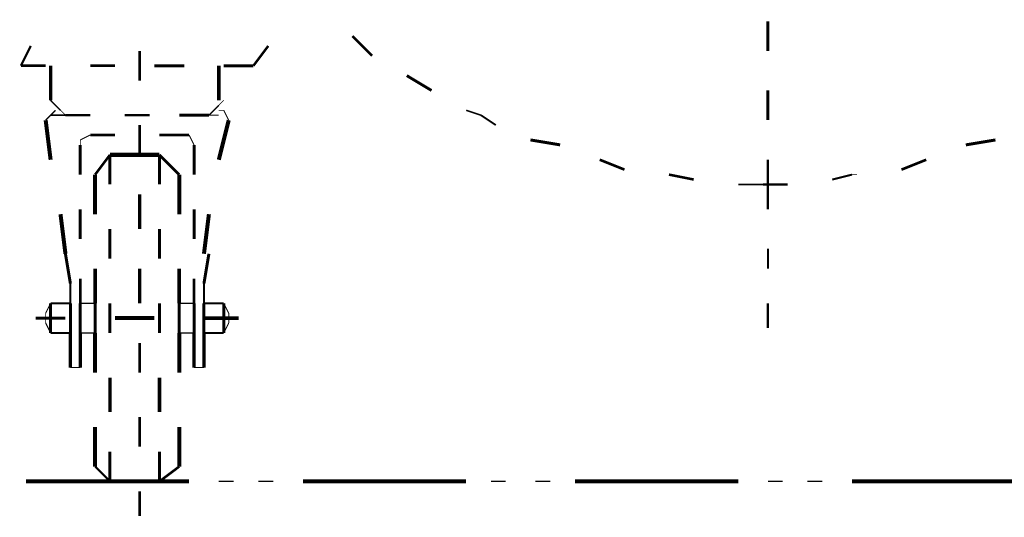
# Model space of a CAD drawing. Units: metres. Extents: x -81 to 15235, y -10616 to 61228.
# Drawn here: x 5707 to 5791, y -2671 to -2628 of the extents above; entities that cross this region are included whole.
import ezdxf

# ---------------------------------------------------------------- set-up
doc = ezdxf.new("R2010")
doc.units = ezdxf.units.M
doc.header["$LTSCALE"] = 5
doc.header["$MEASUREMENT"] = 0
doc.layers.add('at_Entity', color=7, linetype='Continuous')

msp = doc.modelspace()

# ---------------------------------------------------------------- linework, layer by layer
at = {"layer": 'at_Entity', "color": 0}
for points, const_width in [([(5771.094, -2628.559), (5771.094, -2631.101)], 0.254), ([(5735.511, -2629.83), (5737.206, -2631.525)], 0.24), ([(5707.977, -2630.677), (5707.13, -2632.372)], 0.189), ([(5717.296, -2631.101), (5717.296, -2633.643)], 0.254), ([(5728.31, -2630.677), (5727.039, -2632.372)], 0.212), ([(5709.672, -2632.372), (5709.672, -2635.337)], 0.297), ([(5724.074, -2635.337), (5724.074, -2632.372)], 0.297), ([(5707.13, -2632.372), (5709.248, -2632.372)], 0.212), ([(5713.06, -2632.372), (5715.178, -2632.372)], 0.212), ([(5718.567, -2632.372), (5721.109, -2632.372)], 0.254), ([(5724.498, -2632.372), (5727.039, -2632.372)], 0.254), ([(5740.171, -2633.219), (5742.289, -2634.49)], 0.247), ([(5771.094, -2634.49), (5771.094, -2637.031)], 0.254), ([(5709.672, -2635.337), (5710.519, -2636.184)], 0.12), ([(5724.074, -2635.761), (5724.498, -2635.337)], 0.0599), ([(5710.095, -2636.184), (5709.248, -2637.031)], 0.12), ([(5710.519, -2636.184), (5710.942, -2636.608)], 0.0599), ([(5723.227, -2636.608), (5724.074, -2635.761)], 0.12), ([(5724.498, -2636.184), (5724.074, -2636.184)], 0.0424), ([(5724.921, -2637.031), (5724.498, -2636.184)], 0.0947), ([(5745.254, -2636.184), (5746.525, -2636.608)], 0.134), ([(5709.672, -2640.42), (5709.248, -2637.031)], 0.342), ([(5710.942, -2636.608), (5709.672, -2636.608)], 0.127), ([(5713.06, -2636.608), (5710.942, -2636.608)], 0.212), ([(5718.144, -2636.608), (5716.026, -2636.608)], 0.212), ([(5723.227, -2636.608), (5720.685, -2636.608)], 0.254), ([(5723.227, -2636.608), (5724.074, -2636.608)], 0.0847), ([(5724.921, -2637.031), (5724.074, -2640.42)], 0.349), ([(5746.525, -2636.608), (5747.796, -2637.455)], 0.153), ([(5717.296, -2637.455), (5717.296, -2639.997)], 0.254), ([(5713.06, -2638.302), (5712.213, -2638.726)], 0.0947), ([(5712.213, -2638.726), (5712.213, -2639.149)], 0.0424), ([(5713.06, -2638.302), (5715.178, -2638.302)], 0.212), ([(5718.991, -2638.302), (5721.532, -2638.302)], 0.254), ([(5721.956, -2639.149), (5721.532, -2638.302)], 0.0947), ([(5750.761, -2638.726), (5753.302, -2639.149)], 0.258), ([(5788.038, -2639.149), (5790.579, -2638.726)], 0.258), ([(5712.213, -2639.149), (5712.213, -2641.691)], 0.254), ([(5721.956, -2641.691), (5721.956, -2639.149)], 0.254), ([(5713.484, -2641.691), (5714.755, -2639.997)], 0.212), ([(5714.755, -2639.997), (5718.991, -2639.997)], 0.353), ([(5714.755, -2639.997), (5714.755, -2642.538)], 0.254), ([(5718.991, -2642.538), (5718.991, -2639.997)], 0.254), ([(5718.991, -2639.997), (5720.685, -2641.691)], 0.24), ([(5756.691, -2640.42), (5758.809, -2641.267)], 0.228), ([(5771.094, -2640.42), (5771.094, -2642.538)], 0.212), ([(5782.531, -2641.267), (5784.649, -2640.42)], 0.228), ([(5713.484, -2645.08), (5713.484, -2641.691)], 0.339), ([(5720.685, -2645.08), (5720.685, -2641.691)], 0.339), ([(5762.622, -2641.691), (5764.74, -2642.115)], 0.216), ([(5776.6, -2642.115), (5778.295, -2641.691)], 0.175), ([(5778.295, -2641.691), (5778.718, -2641.691)], 0.0424), ([(5768.552, -2642.538), (5769.823, -2642.538)], 0.127), ([(5769.823, -2642.538), (5771.094, -2642.538)], 0.127), ([(5770.67, -2642.538), (5772.788, -2642.538)], 0.212), ([(5771.094, -2642.538), (5771.094, -2644.656)], 0.212), ([(5717.296, -2643.385), (5717.296, -2646.351)], 0.297), ([(5712.213, -2644.656), (5712.213, -2647.198)], 0.254), ([(5721.956, -2647.198), (5721.956, -2644.656)], 0.254), ([(5710.942, -2648.469), (5710.519, -2645.08)], 0.342), ([(5723.227, -2645.08), (5722.803, -2648.469)], 0.342), ([(5714.755, -2646.351), (5714.755, -2648.892)], 0.254), ([(5718.991, -2648.892), (5718.991, -2646.351)], 0.254), ([(5771.094, -2648.045), (5771.094, -2649.739)], 0.169), ([(5711.366, -2651.01), (5710.942, -2648.469)], 0.258), ([(5723.227, -2648.469), (5722.803, -2651.01)], 0.258), ([(5713.484, -2652.705), (5713.484, -2649.739)], 0.297), ([(5717.296, -2649.739), (5717.296, -2652.705)], 0.297), ([(5720.685, -2652.705), (5720.685, -2649.739)], 0.297), ([(5712.213, -2650.587), (5712.213, -2652.705)], 0.212), ([(5721.956, -2652.705), (5721.956, -2650.587)], 0.212), ([(5711.366, -2652.705), (5711.366, -2651.01)], 0.169), ([(5722.803, -2652.705), (5722.803, -2651.01)], 0.169), ([(5709.672, -2652.705), (5709.248, -2653.552)], 0.0947), ([(5709.672, -2652.705), (5709.672, -2655.246)], 0.254), ([(5711.366, -2652.705), (5709.672, -2652.705)], 0.169), ([(5711.366, -2652.705), (5711.366, -2655.246)], 0.254), ([(5712.213, -2655.246), (5712.213, -2652.705)], 0.254), ([(5713.484, -2652.705), (5712.213, -2652.705)], 0.127), ([(5713.484, -2652.705), (5713.484, -2655.246)], 0.254), ([(5714.755, -2652.705), (5714.755, -2655.246)], 0.254), ([(5718.991, -2655.246), (5718.991, -2652.705)], 0.254), ([(5720.685, -2655.246), (5720.685, -2652.705)], 0.254), ([(5721.956, -2652.705), (5720.685, -2652.705)], 0.127), ([(5721.956, -2652.705), (5721.956, -2655.246)], 0.254), ([(5722.803, -2655.246), (5722.803, -2652.705)], 0.254), ([(5722.803, -2652.705), (5724.498, -2652.705)], 0.169), ([(5724.498, -2655.246), (5724.498, -2652.705)], 0.254), ([(5724.921, -2653.552), (5724.498, -2652.705)], 0.0947), ([(5771.094, -2652.705), (5771.094, -2654.823)], 0.212), ([(5710.942, -2653.975), (5708.401, -2653.975)], 0.254), ([(5709.248, -2653.552), (5709.248, -2654.399)], 0.0847), ([(5718.567, -2653.975), (5715.178, -2653.975)], 0.339), ([(5725.768, -2653.975), (5722.803, -2653.975)], 0.297), ([(5724.921, -2654.399), (5724.921, -2653.552)], 0.0847), ([(5709.248, -2654.399), (5709.672, -2655.246)], 0.0947), ([(5724.498, -2655.246), (5724.921, -2654.399)], 0.0947), ([(5711.366, -2655.246), (5709.672, -2655.246)], 0.169), ([(5711.366, -2655.246), (5711.366, -2658.211)], 0.297), ([(5712.213, -2655.246), (5712.213, -2658.211)], 0.297), ([(5712.213, -2655.246), (5713.484, -2655.246)], 0.127), ([(5713.484, -2655.246), (5713.484, -2658.635)], 0.339), ([(5720.685, -2655.246), (5720.685, -2658.635)], 0.339), ([(5720.685, -2655.246), (5721.956, -2655.246)], 0.127), ([(5721.956, -2655.246), (5721.956, -2658.211)], 0.297), ([(5722.803, -2655.246), (5722.803, -2658.211)], 0.297), ([(5722.803, -2655.246), (5724.498, -2655.246)], 0.169), ([(5717.296, -2656.093), (5717.296, -2658.635)], 0.254), ([(5711.366, -2658.211), (5712.213, -2658.211)], 0.0847), ([(5722.803, -2658.211), (5721.956, -2658.211)], 0.0847), ([(5714.755, -2659.059), (5714.755, -2662.024)], 0.297), ([(5718.991, -2662.024), (5718.991, -2659.059)], 0.297), ([(5717.296, -2662.447), (5717.296, -2664.989)], 0.254), ([(5713.484, -2663.295), (5713.484, -2666.683)], 0.339), ([(5720.685, -2663.295), (5720.685, -2666.683)], 0.339), ([(5714.755, -2665.413), (5714.755, -2667.954)], 0.254), ([(5718.991, -2667.954), (5718.991, -2665.413)], 0.254), ([(5714.755, -2667.954), (5713.484, -2666.683)], 0.18), ([(5720.685, -2666.683), (5718.991, -2667.954)], 0.212), ([(5721.532, -2667.954), (5707.554, -2667.954)], 0.353), ([(5718.991, -2667.954), (5714.755, -2667.954)], 0.353), ([(5725.345, -2667.954), (5724.074, -2667.954)], 0.127), ([(5728.734, -2667.954), (5727.463, -2667.954)], 0.127), ([(5745.254, -2667.954), (5731.275, -2667.954)], 0.353), ([(5748.643, -2667.954), (5747.372, -2667.954)], 0.127), ([(5752.455, -2667.954), (5751.184, -2667.954)], 0.127), ([(5768.552, -2667.954), (5754.573, -2667.954)], 0.353), ([(5772.364, -2667.954), (5771.094, -2667.954)], 0.127), ([(5775.753, -2667.954), (5774.482, -2667.954)], 0.127), ([(5792.274, -2667.954), (5778.295, -2667.954)], 0.353), ([(5717.296, -2668.801), (5717.296, -2670.919)], 0.212)]:
    msp.add_lwpolyline(points, dxfattribs=dict(at, const_width=const_width))

doc.saveas('drawing.dxf')
